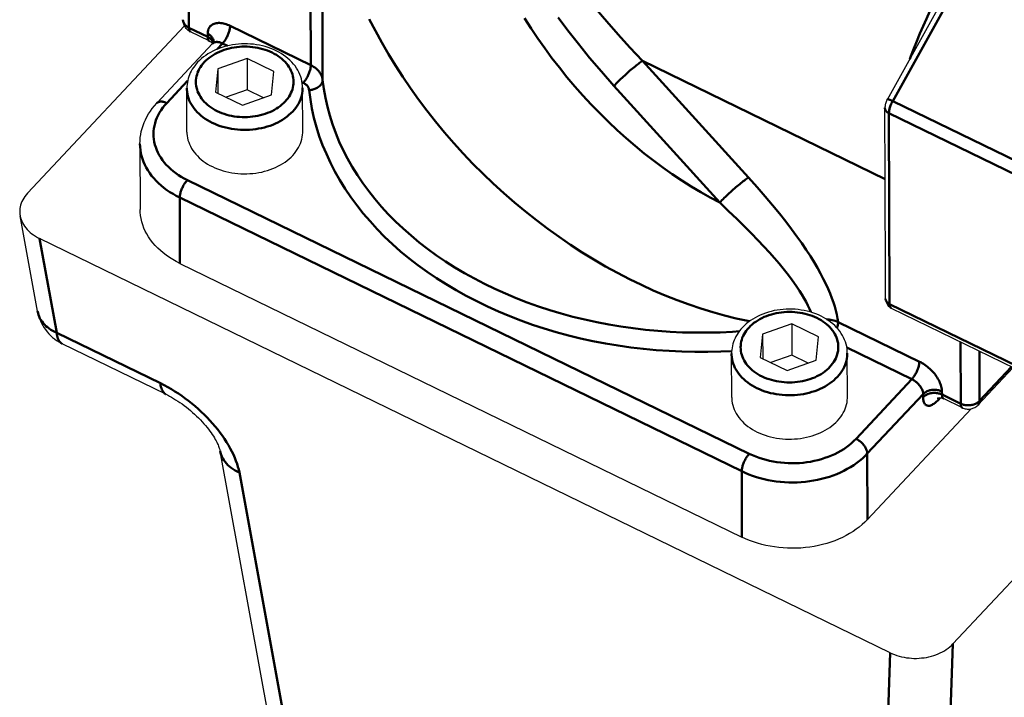
# Model space of a CAD drawing. Units: millimetres. Extents: x 5698 to 8978, y -366 to 3226.
# Drawn here: x 7603 to 7711, y 793 to 868 of the extents above; entities that cross this region are included whole.
import ezdxf

# ---------------------------------------------------------------- set-up
doc = ezdxf.new("R2010")
doc.units = ezdxf.units.MM
doc.header["$LTSCALE"] = 10
doc.layers.get('0').update_dxf_attribs({"linetype": 'CONTINUOUS'})
doc.layers.add('02_ACHSEN', color=7, linetype='CONTINUOUS')
doc.layers.add('AM_0 ( Kontur 0.5 )', color=7, linetype='CONTINUOUS', lineweight=50)

msp = doc.modelspace()

# ---------------------------------------------------------------- linework, layer by layer
at = {"color": 7, "linetype": 'Continuous'}
for p, q in [((7698.55, 859.06), (7704.29, 869.32)), ((7603.47, 848.68), (7620.82, 867.2)), ((7623.58, 865.51), (7621.51, 866.51)), ((7623.95, 865.22), (7617.78, 858.64)), ((7627.75, 863.57), (7624.53, 862.43)), ((7630.71, 862.12), (7627.75, 863.57)), ((7627.75, 863.57), (7627.76, 860.1)), ((7624.53, 862.43), (7624.27, 859.86)), ((7624.53, 862.43), (7624.54, 859.73)), ((7630.46, 859.55), (7630.71, 862.12)), ((7627.76, 860.1), (7625.44, 859.29)), ((7629.56, 859.23), (7627.76, 860.1)), ((7624.27, 859.86), (7627.24, 858.41)), ((7627.24, 858.41), (7630.46, 859.55)), ((7698.3, 850.24), (7698.28, 858.12)), ((7615.91, 854.15), (7615.94, 846.88)), ((7698.34, 838.82), (7698.3, 850.24)), ((7604.59, 835.64), (7602.66, 846.19)), ((7698.87, 797.91), (7604.81, 843.69)), ((7620.33, 840.93), (7682.47, 810.68)), ((7698.35, 837.03), (7698.34, 838.82)), ((7698.97, 835.99), (7714.71, 828.33)), ((7687.98, 834.25), (7684.75, 833.12)), ((7690.94, 832.81), (7687.98, 834.25)), ((7687.98, 834.25), (7687.99, 830.79)), ((7684.75, 833.12), (7684.5, 830.54)), ((7684.75, 833.12), (7684.76, 830.41)), ((7690.69, 830.23), (7690.94, 832.81)), ((7618.78, 826.47), (7607.32, 832.05)), ((7687.99, 830.79), (7685.67, 829.97)), ((7689.78, 829.91), (7687.99, 830.79)), ((7684.5, 830.54), (7687.46, 829.1)), ((7687.46, 829.1), (7690.69, 830.23)), ((7708.59, 825.3), (7712.45, 829.43)), ((7618.78, 826.47), (7618.78, 826.47)), ((7706.84, 824.98), (7704.77, 825.99)), ((7696.36, 812.64), (7707.81, 824.86)), ((7726.68, 821.19), (7705.79, 798.88)), ((7624.77, 820.2), (7624.77, 820.2)), ((7632.31, 779.08), (7624.77, 820.2))]:
    msp.add_line(p, q, dxfattribs=at)
for points in [[(7621.51, 866.51), (7621.42, 866.56), (7621.33, 866.62), (7621.25, 866.68), (7621.17, 866.75), (7621.09, 866.82), (7621.02, 866.89), (7620.96, 866.98), (7620.9, 867.06), (7620.85, 867.16), (7620.8, 867.25), (7620.76, 867.35), (7620.73, 867.45), (7620.7, 867.55), (7620.68, 867.65), (7620.67, 867.75), (7620.67, 867.86)], [(7623.58, 865.51), (7623.67, 865.46), (7623.75, 865.4), (7623.83, 865.34), (7623.89, 865.28)], [(7633.9, 860.32), (7633.89, 860.57), (7633.86, 860.82), (7633.82, 861.07), (7633.76, 861.32), (7633.69, 861.56), (7633.59, 861.81), (7633.48, 862.05), (7633.36, 862.29), (7633.21, 862.52), (7633.06, 862.75), (7632.88, 862.96), (7632.69, 863.18), (7632.49, 863.38), (7632.27, 863.58), (7632.03, 863.77), (7631.79, 863.95), (7631.53, 864.12), (7631.26, 864.27), (7630.98, 864.42), (7630.69, 864.55), (7630.39, 864.68), (7630.08, 864.79), (7629.77, 864.88), (7629.45, 864.97), (7629.13, 865.04), (7628.8, 865.09), (7628.47, 865.14), (7628.13, 865.17), (7627.8, 865.19), (7627.46, 865.19), (7627.13, 865.19), (7626.79, 865.16), (7626.46, 865.13), (7626.13, 865.08), (7625.8, 865.02), (7625.48, 864.95), (7625.17, 864.86), (7624.86, 864.76), (7624.56, 864.65), (7624.26, 864.53), (7623.97, 864.39), (7623.7, 864.25), (7623.43, 864.09), (7623.18, 863.92), (7622.94, 863.75), (7622.71, 863.56), (7622.49, 863.36), (7622.29, 863.16)], [(7623.89, 865.28), (7623.94, 865.22), (7623.94, 865.22)], [(7623.95, 865.22), (7623.98, 865.26), (7624.01, 865.3), (7624.03, 865.34), (7624.04, 865.37), (7624.05, 865.39), (7624.05, 865.41), (7624.06, 865.42)], [(7622.29, 863.16), (7622.13, 862.97), (7621.97, 862.78), (7621.83, 862.59), (7621.7, 862.39), (7621.59, 862.19), (7621.48, 861.98), (7621.39, 861.78), (7621.31, 861.57), (7621.24, 861.35), (7621.19, 861.14), (7621.15, 860.93), (7621.12, 860.71), (7621.1, 860.49), (7621.09, 860.28)], [(7698.55, 859.06), (7698.5, 858.97), (7698.45, 858.88), (7698.41, 858.78), (7698.38, 858.69), (7698.35, 858.58), (7698.32, 858.48), (7698.3, 858.38), (7698.29, 858.29), (7698.28, 858.2), (7698.28, 858.12)], [(7615.91, 854.15), (7615.92, 854.49), (7615.95, 854.83), (7616, 855.16), (7616.06, 855.5), (7616.15, 855.83), (7616.25, 856.16), (7616.38, 856.49), (7616.52, 856.81), (7616.68, 857.13), (7616.86, 857.44), (7617.07, 857.75), (7617.28, 858.06), (7617.52, 858.35), (7617.78, 858.64)], [(7603.47, 848.68), (7603.32, 848.51), (7603.18, 848.33), (7603.06, 848.15), (7602.95, 847.96), (7602.86, 847.77), (7602.78, 847.58), (7602.72, 847.38), (7602.67, 847.18), (7602.63, 846.98), (7602.62, 846.78), (7602.62, 846.58), (7602.63, 846.38), (7602.66, 846.19)], [(7602.66, 846.19), (7602.7, 845.98), (7602.76, 845.79), (7602.84, 845.59), (7602.93, 845.4), (7603.04, 845.22), (7603.16, 845.04), (7603.29, 844.86), (7603.44, 844.69), (7603.6, 844.52), (7603.77, 844.36), (7603.96, 844.21), (7604.15, 844.07), (7604.36, 843.93), (7604.58, 843.81), (7604.81, 843.69)], [(7620.33, 840.93), (7619.93, 841.13), (7619.55, 841.35), (7619.18, 841.58), (7618.82, 841.83), (7618.49, 842.09), (7618.17, 842.35), (7617.87, 842.63), (7617.59, 842.92), (7617.33, 843.22), (7617.09, 843.53), (7616.87, 843.85), (7616.68, 844.18), (7616.5, 844.51), (7616.35, 844.84), (7616.22, 845.18), (7616.12, 845.53), (7616.04, 845.88), (7615.98, 846.23), (7615.95, 846.58), (7615.94, 846.88)], [(7698.35, 837.03), (7698.35, 836.96), (7698.36, 836.88), (7698.37, 836.8), (7698.39, 836.72), (7698.41, 836.64), (7698.44, 836.56), (7698.47, 836.49), (7698.51, 836.42), (7698.55, 836.35), (7698.6, 836.28), (7698.65, 836.22), (7698.71, 836.17), (7698.77, 836.12), (7698.83, 836.07), (7698.9, 836.03), (7698.97, 835.99)], [(7604.59, 835.64), (7604.65, 835.37), (7604.72, 835.11), (7604.8, 834.85), (7604.91, 834.59), (7605.02, 834.33), (7605.16, 834.08), (7605.3, 833.84), (7605.46, 833.61), (7605.64, 833.38), (7605.83, 833.16), (7606.03, 832.96), (7606.24, 832.76), (7606.46, 832.58), (7606.7, 832.41), (7606.95, 832.25), (7607.2, 832.11), (7607.32, 832.05)], [(7694.12, 831), (7694.12, 831.25), (7694.09, 831.5), (7694.05, 831.75), (7693.99, 832), (7693.91, 832.25), (7693.82, 832.49), (7693.71, 832.73), (7693.59, 832.97), (7693.44, 833.2), (7693.28, 833.43), (7693.11, 833.65), (7692.92, 833.86), (7692.72, 834.07), (7692.5, 834.27), (7692.26, 834.45), (7692.02, 834.63), (7691.76, 834.8), (7691.49, 834.96), (7691.21, 835.1), (7690.92, 835.24), (7690.62, 835.36), (7690.31, 835.47), (7690, 835.57), (7689.68, 835.65), (7689.36, 835.72), (7689.03, 835.78), (7688.7, 835.82), (7688.36, 835.86), (7688.03, 835.87), (7687.69, 835.88), (7687.35, 835.87), (7687.02, 835.85), (7686.69, 835.81), (7686.36, 835.77), (7686.03, 835.71), (7685.71, 835.63), (7685.39, 835.55), (7685.09, 835.45), (7684.78, 835.34), (7684.49, 835.21), (7684.2, 835.08), (7683.93, 834.93), (7683.66, 834.77), (7683.41, 834.61), (7683.17, 834.43), (7682.94, 834.24), (7682.72, 834.05), (7682.52, 833.84)], [(7682.52, 833.84), (7682.35, 833.66), (7682.2, 833.47), (7682.06, 833.27), (7681.93, 833.08), (7681.81, 832.87), (7681.71, 832.67), (7681.62, 832.46), (7681.54, 832.25), (7681.47, 832.04), (7681.42, 831.82), (7681.37, 831.61), (7681.34, 831.39), (7681.33, 831.18), (7681.32, 830.96)], [(7618.78, 826.47), (7618.95, 826.39), (7619.17, 826.27), (7619.39, 826.15), (7619.62, 826.01), (7619.86, 825.87), (7620.09, 825.72), (7620.33, 825.56), (7620.57, 825.4), (7620.8, 825.22), (7621.04, 825.04), (7621.28, 824.86), (7621.51, 824.66), (7621.73, 824.47), (7621.96, 824.26), (7622.17, 824.06), (7622.39, 823.85), (7622.59, 823.64), (7622.79, 823.43), (7622.98, 823.22), (7623.16, 823.01), (7623.33, 822.81), (7623.49, 822.6), (7623.64, 822.4), (7623.78, 822.2), (7623.91, 822.01), (7624.03, 821.83), (7624.14, 821.65), (7624.24, 821.48), (7624.33, 821.31), (7624.41, 821.16), (7624.49, 821.01), (7624.55, 820.88), (7624.6, 820.75), (7624.65, 820.64), (7624.68, 820.53), (7624.71, 820.44), (7624.74, 820.36), (7624.75, 820.29), (7624.77, 820.23), (7624.77, 820.2)], [(7704.06, 826.04), (7704.06, 826.04), (7704.06, 826.04), (7704.07, 826.05), (7704.09, 826.05), (7704.11, 826.06), (7704.14, 826.07), (7704.18, 826.08), (7704.22, 826.09), (7704.28, 826.09), (7704.34, 826.09), (7704.42, 826.09), (7704.5, 826.08), (7704.59, 826.06), (7704.68, 826.03), (7704.77, 825.99)], [(7706.84, 824.98), (7706.94, 824.94), (7707.04, 824.9), (7707.15, 824.87), (7707.26, 824.85), (7707.36, 824.84), (7707.47, 824.83), (7707.58, 824.83), (7707.69, 824.84), (7707.8, 824.86), (7707.91, 824.89), (7708.01, 824.92), (7708.12, 824.96), (7708.21, 825.01), (7708.31, 825.07), (7708.4, 825.13), (7708.49, 825.2), (7708.57, 825.28), (7708.59, 825.3)], [(7696.36, 812.64), (7696.07, 812.35), (7695.77, 812.07), (7695.44, 811.8), (7695.1, 811.55), (7694.75, 811.3), (7694.37, 811.07), (7693.98, 810.86), (7693.58, 810.65), (7693.16, 810.46), (7692.74, 810.29), (7692.3, 810.13), (7691.85, 809.99), (7691.39, 809.86), (7690.92, 809.75), (7690.45, 809.66), (7689.97, 809.59), (7689.48, 809.53), (7688.99, 809.48), (7688.5, 809.46), (7688.01, 809.45), (7687.52, 809.46), (7687.03, 809.49), (7686.55, 809.53), (7686.06, 809.6), (7685.58, 809.67), (7685.11, 809.77), (7684.65, 809.88), (7684.19, 810.01), (7683.74, 810.16), (7683.3, 810.32), (7682.88, 810.49), (7682.47, 810.68)], [(7698.87, 797.91), (7699.1, 797.8), (7699.35, 797.7), (7699.6, 797.61), (7699.86, 797.53), (7700.12, 797.47), (7700.39, 797.41), (7700.66, 797.36), (7700.94, 797.33), (7701.21, 797.31), (7701.49, 797.29), (7701.77, 797.29), (7702.05, 797.3), (7702.33, 797.33), (7702.6, 797.36), (7702.87, 797.4), (7703.14, 797.46), (7703.41, 797.52), (7703.67, 797.6), (7703.92, 797.69), (7704.16, 797.78), (7704.4, 797.89), (7704.63, 798.01), (7704.85, 798.13), (7705.06, 798.26), (7705.26, 798.41), (7705.45, 798.56), (7705.62, 798.72), (7705.79, 798.88)]]:
    msp.add_lwpolyline(points, dxfattribs=at)
at = {"layer": '02_ACHSEN', "color": 7, "linetype": 'Continuous'}
for p, q in [((7621.11, 855.43), (7621.09, 860.28)), ((7633.91, 855.47), (7633.9, 860.32)), ((7681.34, 826.11), (7681.32, 830.96)), ((7694.14, 826.15), (7694.12, 831))]:
    msp.add_line(p, q, dxfattribs=at)
for points in [[(7621.11, 855.43), (7621.11, 855.28), (7621.13, 855.04), (7621.17, 854.8), (7621.22, 854.56), (7621.3, 854.33), (7621.39, 854.1), (7621.49, 853.87), (7621.61, 853.64), (7621.75, 853.42), (7621.91, 853.21), (7622.08, 853), (7622.26, 852.8), (7622.46, 852.6), (7622.67, 852.42), (7622.9, 852.24), (7623.14, 852.07), (7623.39, 851.91), (7623.65, 851.76), (7623.92, 851.62), (7624.2, 851.49), (7624.5, 851.37), (7624.8, 851.26), (7625.1, 851.16), (7625.42, 851.08), (7625.74, 851.01), (7626.06, 850.95), (7626.39, 850.9), (7626.72, 850.86), (7627.05, 850.84), (7627.39, 850.83), (7627.72, 850.83), (7628.06, 850.85), (7628.39, 850.87), (7628.72, 850.91), (7629.05, 850.97), (7629.37, 851.03), (7629.69, 851.11), (7630, 851.2), (7630.31, 851.3), (7630.61, 851.41), (7630.89, 851.53), (7631.17, 851.67), (7631.44, 851.81), (7631.7, 851.96), (7631.95, 852.13), (7632.19, 852.3), (7632.41, 852.48), (7632.62, 852.67), (7632.81, 852.87)], [(7632.81, 852.87), (7632.99, 853.07), (7633.16, 853.28), (7633.31, 853.5), (7633.44, 853.72), (7633.56, 853.95), (7633.66, 854.18), (7633.75, 854.41), (7633.81, 854.65), (7633.86, 854.89), (7633.9, 855.13), (7633.91, 855.37), (7633.91, 855.47)], [(7681.34, 826.11), (7681.34, 825.97), (7681.36, 825.73), (7681.4, 825.49), (7681.45, 825.25), (7681.52, 825.01), (7681.61, 824.78), (7681.72, 824.55), (7681.84, 824.33), (7681.98, 824.11), (7682.13, 823.89), (7682.3, 823.68), (7682.49, 823.48), (7682.69, 823.29), (7682.9, 823.1), (7683.13, 822.92), (7683.36, 822.75), (7683.62, 822.59), (7683.88, 822.44), (7684.15, 822.3), (7684.43, 822.17), (7684.72, 822.05), (7685.02, 821.95), (7685.33, 821.85), (7685.64, 821.76), (7685.96, 821.69), (7686.29, 821.63), (7686.62, 821.58), (7686.95, 821.55), (7687.28, 821.52), (7687.62, 821.51), (7687.95, 821.52), (7688.29, 821.53), (7688.62, 821.56), (7688.95, 821.6), (7689.28, 821.65), (7689.6, 821.72), (7689.92, 821.79), (7690.23, 821.88), (7690.54, 821.98), (7690.83, 822.09), (7691.12, 822.22), (7691.4, 822.35), (7691.67, 822.49), (7691.93, 822.65), (7692.18, 822.81), (7692.41, 822.98), (7692.64, 823.17), (7692.84, 823.35), (7693.04, 823.55)], [(7693.04, 823.55), (7693.22, 823.76), (7693.39, 823.97), (7693.54, 824.18), (7693.67, 824.41), (7693.79, 824.63), (7693.89, 824.86), (7693.97, 825.1), (7694.04, 825.33), (7694.09, 825.57), (7694.12, 825.81), (7694.14, 826.05), (7694.14, 826.15)]]:
    msp.add_lwpolyline(points, dxfattribs=at)
at = {"layer": 'AM_0 ( Kontur 0.5 )'}
for p, q in [((7634.8, 862.83), (7634.74, 881.18)), ((7636.11, 861.2), (7636.05, 879.56)), ((7621.33, 866.97), (7621.31, 873.79)), ((7699.14, 858.87), (7704.88, 869.13)), ((7623.4, 865.96), (7621.33, 866.97)), ((7625.88, 867.17), (7634.8, 862.83)), ((7623.4, 865.96), (7623.4, 866.3)), ((7624.06, 865.41), (7624.06, 865.46)), ((7625.04, 865.24), (7624.45, 864.61)), ((7625.04, 865.24), (7625.58, 864.97)), ((7671.48, 863.3), (7683.18, 850.41)), ((7698.31, 850.24), (7671.48, 863.3)), ((7621.18, 861.12), (7618.87, 858.65)), ((7633.84, 860.95), (7633.96, 860.89)), ((7668.32, 860.55), (7680.03, 847.66)), ((7699.14, 858.87), (7714.88, 851.21)), ((7698.79, 836.44), (7698.72, 857.52)), ((7698.72, 857.52), (7714.46, 849.86)), ((7621.15, 850.14), (7683.28, 819.89)), ((7620.31, 848.2), (7682.44, 817.96)), ((7620.31, 848.2), (7620.33, 840.93)), ((7606.72, 833.26), (7604.81, 843.69)), ((7698.79, 836.44), (7714.53, 828.78)), ((7693.1, 834.45), (7702.09, 830.07)), ((7618.18, 827.68), (7606.72, 833.26)), ((7706.63, 832.26), (7706.66, 825.43)), ((7694.07, 831.64), (7701.25, 828.14)), ((7708.72, 831.24), (7708.74, 825.73)), ((7708.74, 825.73), (7712.28, 829.51)), ((7695.09, 821.55), (7701.25, 828.14)), ((7696.33, 819.91), (7702.5, 826.49)), ((7702.5, 826.49), (7702.5, 826.15)), ((7704.58, 826.79), (7704.59, 826.44)), ((7706.66, 825.43), (7704.59, 826.44)), ((7704.19, 825.87), (7704.4, 826.09)), ((7696.33, 819.91), (7696.36, 812.64)), ((7634.43, 776.7), (7626.9, 817.82)), ((7682.44, 817.96), (7682.47, 810.68)), ((7705.79, 798.88), (7703.97, 747.19)), ((7698.87, 797.91), (7697.06, 746.22))]:
    msp.add_line(p, q, dxfattribs=at)
for points in [[(7701.03, 863.49), (7701.15, 863.83), (7701.46, 864.66), (7701.79, 865.49), (7702.14, 866.32), (7702.49, 867.15), (7702.86, 867.97), (7703.24, 868.79), (7703.63, 869.61), (7704.04, 870.42), (7704.45, 871.22), (7704.88, 872.02), (7705.31, 872.81), (7705.76, 873.59), (7706.21, 874.35), (7706.67, 875.11), (7707.14, 875.85), (7707.62, 876.57), (7708.1, 877.29), (7708.58, 877.98)], [(7666.35, 869.04), (7667.52, 867.65), (7668.77, 866.22), (7670.09, 864.77), (7671.48, 863.3)], [(7620.67, 867.86), (7620.67, 867.81), (7620.67, 867.81)], [(7620.67, 867.81), (7620.68, 867.73), (7620.7, 867.66), (7620.72, 867.58), (7620.75, 867.51), (7620.79, 867.44), (7620.83, 867.37), (7620.89, 867.3), (7620.95, 867.23), (7621.01, 867.17), (7621.08, 867.11), (7621.16, 867.06), (7621.24, 867.01), (7621.33, 866.97)], [(7683.32, 834.54), (7683.11, 834.58), (7681.83, 834.86), (7680.54, 835.19), (7679.24, 835.55), (7677.94, 835.95), (7676.63, 836.39), (7675.31, 836.87), (7673.99, 837.39), (7672.67, 837.95), (7671.35, 838.56), (7670.03, 839.2), (7668.71, 839.88), (7667.4, 840.6), (7666.1, 841.35), (7664.8, 842.15), (7663.52, 842.98), (7662.25, 843.85), (7660.99, 844.75), (7659.75, 845.69), (7658.52, 846.66), (7657.32, 847.66), (7656.13, 848.69), (7654.97, 849.75), (7653.84, 850.83), (7652.73, 851.94), (7651.65, 853.08), (7650.6, 854.23), (7649.58, 855.41), (7648.59, 856.6), (7647.63, 857.81), (7646.71, 859.04), (7645.82, 860.28), (7644.97, 861.53), (7644.16, 862.79), (7643.38, 864.06), (7642.64, 865.34), (7641.94, 866.62), (7641.27, 867.9)], [(7680.03, 847.66), (7678.97, 848.22), (7677.92, 848.81), (7676.86, 849.44), (7675.81, 850.1), (7674.77, 850.8), (7673.73, 851.53), (7672.7, 852.3), (7671.67, 853.09), (7670.66, 853.92), (7669.66, 854.78), (7668.67, 855.66), (7667.7, 856.58), (7666.74, 857.52), (7665.81, 858.48), (7664.89, 859.47), (7664, 860.48), (7663.12, 861.51), (7662.28, 862.56), (7661.45, 863.62), (7660.66, 864.7), (7659.89, 865.8), (7659.15, 866.9), (7658.44, 868.02)], [(7662.14, 868.11), (7663.22, 866.67), (7664.38, 865.18), (7665.62, 863.66), (7666.94, 862.12), (7668.32, 860.55)], [(7621.51, 866.51), (7621.5, 866.52), (7621.46, 866.55), (7621.43, 866.58), (7621.4, 866.62), (7621.38, 866.66), (7621.36, 866.71), (7621.35, 866.77), (7621.34, 866.83), (7621.33, 866.89), (7621.33, 866.97)], [(7623.4, 866.3), (7623.4, 866.43), (7623.41, 866.55), (7623.44, 866.66), (7623.47, 866.77), (7623.51, 866.87), (7623.56, 866.96), (7623.61, 867.05), (7623.68, 867.13), (7623.75, 867.2), (7623.83, 867.27), (7623.92, 867.33), (7624.02, 867.38), (7624.12, 867.42), (7624.23, 867.45), (7624.34, 867.48), (7624.47, 867.49), (7624.59, 867.5), (7624.72, 867.5), (7624.86, 867.49), (7625, 867.47), (7625.14, 867.44), (7625.28, 867.4), (7625.43, 867.36), (7625.58, 867.3), (7625.73, 867.24), (7625.88, 867.17)], [(7625.04, 865.24), (7625.1, 865.3), (7625.16, 865.37), (7625.22, 865.45), (7625.28, 865.53), (7625.33, 865.61), (7625.39, 865.7), (7625.44, 865.79), (7625.49, 865.89), (7625.54, 865.98), (7625.59, 866.08), (7625.63, 866.17), (7625.67, 866.27), (7625.71, 866.37), (7625.74, 866.47), (7625.77, 866.56), (7625.8, 866.66), (7625.82, 866.75), (7625.84, 866.84), (7625.86, 866.93), (7625.87, 867.02), (7625.87, 867.1), (7625.88, 867.17)], [(7624.06, 865.46), (7624.05, 865.54), (7624.03, 865.61), (7624.01, 865.69), (7623.97, 865.76), (7623.94, 865.83), (7623.89, 865.9), (7623.84, 865.97), (7623.78, 866.04), (7623.71, 866.1), (7623.64, 866.16), (7623.57, 866.21), (7623.48, 866.26), (7623.4, 866.3)], [(7623.99, 865.39), (7623.98, 865.42), (7623.94, 865.49), (7623.89, 865.56), (7623.84, 865.63), (7623.78, 865.69), (7623.71, 865.75), (7623.64, 865.81), (7623.57, 865.86), (7623.48, 865.91), (7623.4, 865.96)], [(7623.58, 865.51), (7623.57, 865.51), (7623.53, 865.54), (7623.5, 865.57), (7623.48, 865.61), (7623.45, 865.65), (7623.43, 865.7), (7623.42, 865.76), (7623.41, 865.82), (7623.4, 865.89), (7623.4, 865.96)], [(7631.97, 858.81), (7632.12, 858.99), (7632.27, 859.17), (7632.4, 859.36), (7632.51, 859.56), (7632.61, 859.76), (7632.7, 859.96), (7632.77, 860.16), (7632.82, 860.37), (7632.86, 860.58), (7632.89, 860.79), (7632.89, 861), (7632.89, 861.21), (7632.86, 861.42), (7632.82, 861.63), (7632.77, 861.84), (7632.7, 862.04), (7632.61, 862.24), (7632.51, 862.44), (7632.39, 862.64), (7632.26, 862.83), (7632.12, 863.01), (7631.96, 863.19), (7631.79, 863.36), (7631.61, 863.52), (7631.41, 863.68), (7631.2, 863.83), (7630.99, 863.97), (7630.76, 864.1), (7630.52, 864.22), (7630.27, 864.33), (7630.02, 864.44), (7629.76, 864.53), (7629.49, 864.61), (7629.21, 864.69), (7628.93, 864.75), (7628.65, 864.8), (7628.36, 864.84), (7628.07, 864.87), (7627.78, 864.88), (7627.49, 864.89), (7627.19, 864.88), (7626.9, 864.86), (7626.61, 864.83), (7626.33, 864.79), (7626.04, 864.74), (7625.76, 864.68), (7625.49, 864.61), (7625.22, 864.52), (7624.96, 864.43), (7624.7, 864.32), (7624.46, 864.21), (7624.22, 864.08), (7623.99, 863.95), (7623.77, 863.81), (7623.57, 863.66), (7623.37, 863.5), (7623.19, 863.34), (7623.02, 863.17)], [(7623.95, 865.22), (7623.99, 865.27), (7624.04, 865.3), (7624.1, 865.33)], [(7624.02, 865.32), (7624.01, 865.34), (7623.99, 865.39)], [(7624.1, 865.33), (7624.16, 865.36), (7624.23, 865.38), (7624.29, 865.39), (7624.37, 865.4), (7624.44, 865.4), (7624.52, 865.39), (7624.6, 865.38), (7624.69, 865.36), (7624.77, 865.34), (7624.86, 865.31), (7624.95, 865.28), (7625.04, 865.24)], [(7668.32, 860.55), (7668.44, 860.67), (7668.56, 860.8), (7668.68, 860.92), (7668.81, 861.05), (7668.94, 861.18), (7669.08, 861.31), (7669.22, 861.45), (7669.36, 861.58), (7669.51, 861.71), (7669.65, 861.84), (7669.8, 861.97), (7669.94, 862.1), (7670.09, 862.23), (7670.23, 862.35), (7670.38, 862.47), (7670.52, 862.59), (7670.65, 862.7), (7670.79, 862.8), (7670.92, 862.9), (7671.04, 862.99), (7671.16, 863.08), (7671.27, 863.16), (7671.38, 863.24), (7671.48, 863.3)], [(7623.02, 863.17), (7622.86, 862.99), (7622.72, 862.81), (7622.59, 862.62), (7622.47, 862.42), (7622.37, 862.22), (7622.29, 862.02), (7622.22, 861.82), (7622.16, 861.61), (7622.12, 861.4), (7622.1, 861.19), (7622.09, 860.98), (7622.1, 860.77), (7622.12, 860.56), (7622.16, 860.35), (7622.22, 860.14), (7622.29, 859.94), (7622.37, 859.73), (7622.48, 859.54), (7622.59, 859.34), (7622.72, 859.15), (7622.87, 858.97), (7623.02, 858.79), (7623.19, 858.62), (7623.38, 858.46), (7623.57, 858.3), (7623.78, 858.15), (7624, 858.01), (7624.23, 857.88), (7624.46, 857.76), (7624.71, 857.64), (7624.97, 857.54), (7625.23, 857.45), (7625.5, 857.36), (7625.77, 857.29), (7626.05, 857.23), (7626.34, 857.18), (7626.62, 857.14), (7626.91, 857.11), (7627.21, 857.1), (7627.5, 857.09), (7627.79, 857.1), (7628.08, 857.12), (7628.37, 857.15), (7628.66, 857.19), (7628.94, 857.24), (7629.22, 857.3), (7629.5, 857.37), (7629.77, 857.46), (7630.03, 857.55), (7630.28, 857.66), (7630.53, 857.77), (7630.77, 857.89), (7630.99, 858.03), (7631.21, 858.17), (7631.42, 858.32), (7631.61, 858.48), (7631.8, 858.64), (7631.97, 858.81)], [(7633.96, 860.89), (7634.02, 860.96), (7634.08, 861.03), (7634.14, 861.11), (7634.2, 861.19), (7634.26, 861.27), (7634.31, 861.36), (7634.37, 861.45), (7634.42, 861.54), (7634.47, 861.64), (7634.51, 861.73), (7634.56, 861.83), (7634.6, 861.93), (7634.63, 862.03), (7634.67, 862.12), (7634.7, 862.22), (7634.73, 862.32), (7634.75, 862.41), (7634.77, 862.5), (7634.78, 862.59), (7634.79, 862.67), (7634.8, 862.75), (7634.8, 862.83)], [(7634.8, 862.83), (7634.96, 862.75), (7635.1, 862.66), (7635.24, 862.56), (7635.38, 862.46), (7635.5, 862.35), (7635.61, 862.24), (7635.71, 862.12), (7635.8, 862), (7635.88, 861.88), (7635.95, 861.75), (7636.01, 861.61), (7636.06, 861.48), (7636.09, 861.34), (7636.11, 861.2)], [(7634.62, 860.08), (7634.72, 860.09), (7634.83, 860.1), (7634.94, 860.12), (7635.04, 860.15), (7635.14, 860.17), (7635.24, 860.21), (7635.33, 860.25), (7635.43, 860.29), (7635.51, 860.34), (7635.6, 860.39), (7635.67, 860.44), (7635.75, 860.5), (7635.81, 860.56), (7635.87, 860.63), (7635.93, 860.69), (7635.98, 860.76), (7636.02, 860.83), (7636.05, 860.91), (7636.08, 860.98), (7636.1, 861.05), (7636.11, 861.13), (7636.11, 861.2)], [(7636.11, 861.2), (7636.24, 860.21), (7636.41, 859.23), (7636.63, 858.24), (7636.89, 857.27), (7637.2, 856.3), (7637.55, 855.34), (7637.94, 854.38), (7638.38, 853.44), (7638.86, 852.51), (7639.38, 851.59), (7639.95, 850.68), (7640.55, 849.79), (7641.2, 848.91), (7641.88, 848.05), (7642.61, 847.2), (7643.37, 846.37), (7644.17, 845.56), (7645, 844.77), (7645.88, 844), (7646.78, 843.25), (7647.72, 842.53), (7648.69, 841.82), (7649.7, 841.14), (7650.73, 840.49), (7651.8, 839.85), (7652.89, 839.25), (7654.01, 838.67), (7655.15, 838.11), (7656.32, 837.59), (7657.51, 837.09), (7658.73, 836.62), (7659.96, 836.18), (7661.22, 835.77), (7662.49, 835.39), (7663.78, 835.04), (7665.09, 834.72), (7666.41, 834.43), (7667.74, 834.18), (7669.08, 833.95), (7670.43, 833.76), (7671.79, 833.6), (7673.16, 833.47), (7674.53, 833.37), (7675.91, 833.31), (7677.29, 833.28), (7678.67, 833.28), (7680.05, 833.31), (7681.42, 833.38), (7682.18, 833.44)], [(7621.09, 860.28), (7621.1, 860.13), (7621.12, 859.89), (7621.15, 859.65), (7621.21, 859.41), (7621.28, 859.18), (7621.37, 858.94), (7621.48, 858.71), (7621.6, 858.49), (7621.74, 858.27), (7621.89, 858.06), (7622.06, 857.85), (7622.24, 857.65), (7622.44, 857.45), (7622.66, 857.26), (7622.88, 857.09), (7623.12, 856.92), (7623.37, 856.76), (7623.63, 856.61), (7623.91, 856.47), (7624.19, 856.34), (7624.48, 856.22), (7624.78, 856.11), (7625.09, 856.01), (7625.4, 855.93), (7625.72, 855.86), (7626.04, 855.8), (7626.37, 855.75), (7626.7, 855.71), (7627.04, 855.69), (7627.37, 855.68), (7627.71, 855.68), (7628.04, 855.7), (7628.38, 855.72), (7628.71, 855.76), (7629.03, 855.82), (7629.36, 855.88), (7629.67, 855.96), (7629.99, 856.05), (7630.29, 856.15), (7630.59, 856.26), (7630.88, 856.38), (7631.16, 856.51), (7631.43, 856.66), (7631.69, 856.81), (7631.93, 856.98), (7632.17, 857.15), (7632.39, 857.33), (7632.6, 857.52), (7632.8, 857.72)], [(7632.8, 857.72), (7632.98, 857.92), (7633.14, 858.13), (7633.29, 858.35), (7633.43, 858.57), (7633.54, 858.8), (7633.65, 859.03), (7633.73, 859.26), (7633.8, 859.5), (7633.85, 859.74), (7633.88, 859.98), (7633.9, 860.22), (7633.9, 860.32)], [(7633.96, 860.89), (7634.05, 860.84), (7634.14, 860.79), (7634.22, 860.73), (7634.29, 860.67), (7634.36, 860.61), (7634.42, 860.54), (7634.47, 860.47), (7634.52, 860.39), (7634.55, 860.32), (7634.58, 860.24), (7634.6, 860.16), (7634.62, 860.08)], [(7634.62, 860.08), (7634.75, 859.05), (7634.93, 858.03), (7635.15, 857.02), (7635.43, 856), (7635.74, 855), (7636.11, 854), (7636.52, 853.02), (7636.97, 852.04), (7637.47, 851.07), (7638.01, 850.12), (7638.59, 849.18), (7639.22, 848.26), (7639.89, 847.35), (7640.6, 846.45), (7641.35, 845.58), (7642.14, 844.72), (7642.96, 843.88), (7643.83, 843.06), (7644.73, 842.26), (7645.67, 841.49), (7646.64, 840.74), (7647.65, 840.01), (7648.69, 839.3), (7649.76, 838.62), (7650.86, 837.97), (7651.99, 837.34), (7653.15, 836.74), (7654.34, 836.17), (7655.55, 835.62), (7656.79, 835.11), (7658.04, 834.62), (7659.32, 834.16), (7660.62, 833.74), (7661.94, 833.35), (7663.28, 832.98), (7664.63, 832.65), (7666, 832.35), (7667.38, 832.09), (7668.77, 831.85), (7670.17, 831.65), (7671.58, 831.49), (7672.99, 831.35), (7674.41, 831.26), (7675.84, 831.19), (7677.27, 831.16), (7678.7, 831.16), (7680.12, 831.19), (7681.33, 831.25)], [(7698.55, 859.06), (7698.55, 859.07), (7698.56, 859.07), (7698.58, 859.07), (7698.6, 859.07), (7698.63, 859.07), (7698.67, 859.06), (7698.7, 859.05), (7698.74, 859.04), (7698.79, 859.02), (7698.84, 859), (7698.89, 858.98), (7698.95, 858.96), (7699.01, 858.93), (7699.07, 858.9), (7699.14, 858.87)], [(7618.87, 858.65), (7618.65, 858.4), (7618.44, 858.14), (7618.25, 857.87), (7618.08, 857.59), (7617.92, 857.31), (7617.79, 857.03), (7617.68, 856.74), (7617.58, 856.44), (7617.51, 856.15), (7617.46, 855.85), (7617.42, 855.55), (7617.41, 855.25), (7617.42, 854.95), (7617.45, 854.65), (7617.49, 854.35), (7617.56, 854.05), (7617.65, 853.76), (7617.76, 853.46), (7617.89, 853.18), (7618.04, 852.9), (7618.21, 852.62), (7618.39, 852.35), (7618.59, 852.09), (7618.82, 851.83), (7619.05, 851.59), (7619.31, 851.35), (7619.58, 851.12), (7619.87, 850.9), (7620.17, 850.69), (7620.48, 850.5), (7620.81, 850.31), (7621.15, 850.14)], [(7618.87, 858.65), (7618.78, 858.69), (7618.69, 858.73), (7618.61, 858.76), (7618.52, 858.78), (7618.44, 858.8), (7618.36, 858.81), (7618.28, 858.81), (7618.2, 858.81), (7618.13, 858.81), (7618.06, 858.79), (7617.99, 858.77), (7617.93, 858.75), (7617.88, 858.72), (7617.83, 858.68), (7617.78, 858.64)], [(7698.28, 858.12), (7698.28, 858.1), (7698.28, 858.04), (7698.3, 857.98), (7698.31, 857.93), (7698.34, 857.87), (7698.37, 857.82), (7698.4, 857.77), (7698.44, 857.72), (7698.49, 857.68), (7698.54, 857.63), (7698.6, 857.59), (7698.66, 857.56), (7698.72, 857.52)], [(7698.72, 857.52), (7698.72, 857.6), (7698.73, 857.69), (7698.74, 857.78), (7698.75, 857.87), (7698.78, 857.96), (7698.8, 858.06), (7698.83, 858.16), (7698.86, 858.26), (7698.9, 858.37), (7698.94, 858.47), (7698.98, 858.57), (7699.03, 858.67), (7699.08, 858.77), (7699.14, 858.87)], [(7615.91, 854.15), (7615.93, 853.8), (7615.96, 853.46), (7616.02, 853.13), (7616.09, 852.8), (7616.19, 852.48), (7616.31, 852.16), (7616.45, 851.84), (7616.61, 851.53), (7616.79, 851.22), (7616.99, 850.92), (7617.2, 850.62), (7617.44, 850.34), (7617.7, 850.06), (7617.97, 849.79), (7618.26, 849.53), (7618.56, 849.28), (7618.88, 849.04), (7619.22, 848.81), (7619.57, 848.6), (7619.93, 848.39), (7620.31, 848.2)], [(7680.03, 847.66), (7680.14, 847.78), (7680.26, 847.91), (7680.38, 848.03), (7680.51, 848.16), (7680.64, 848.29), (7680.78, 848.42), (7680.92, 848.56), (7681.06, 848.69), (7681.21, 848.82), (7681.35, 848.95), (7681.5, 849.08), (7681.65, 849.21), (7681.79, 849.34), (7681.94, 849.46), (7682.08, 849.58), (7682.22, 849.7), (7682.35, 849.81), (7682.49, 849.91), (7682.62, 850.01), (7682.74, 850.1), (7682.86, 850.19), (7682.97, 850.27), (7683.08, 850.35), (7683.18, 850.41)], [(7683.18, 850.41), (7684.14, 849.34), (7685.03, 848.32), (7685.85, 847.36), (7686.61, 846.44), (7687.31, 845.56), (7687.95, 844.72), (7688.54, 843.92), (7689.08, 843.16), (7689.58, 842.44), (7690.03, 841.74), (7690.44, 841.08), (7690.81, 840.44), (7691.15, 839.83), (7691.46, 839.24), (7691.74, 838.68), (7691.99, 838.13), (7692.21, 837.61), (7692.41, 837.1), (7692.58, 836.62), (7692.72, 836.16), (7692.85, 835.71), (7692.95, 835.28), (7693.04, 834.86), (7693.1, 834.45)], [(7621.15, 850.14), (7621.09, 850.07), (7621.03, 850), (7620.97, 849.92), (7620.91, 849.84), (7620.85, 849.76), (7620.8, 849.67), (7620.74, 849.58), (7620.69, 849.49), (7620.64, 849.39), (7620.6, 849.29), (7620.55, 849.2), (7620.51, 849.1), (7620.48, 849), (7620.44, 848.9), (7620.41, 848.81), (7620.38, 848.71), (7620.36, 848.62), (7620.34, 848.53), (7620.33, 848.44), (7620.32, 848.36), (7620.31, 848.28), (7620.31, 848.2)], [(7680.03, 847.66), (7681, 846.72), (7681.92, 845.84), (7682.76, 845.02), (7683.53, 844.24), (7684.24, 843.5), (7684.9, 842.8), (7685.51, 842.14), (7686.06, 841.52), (7686.57, 840.93), (7687.03, 840.36), (7687.46, 839.83), (7687.85, 839.32), (7688.21, 838.83), (7688.53, 838.36), (7688.83, 837.91), (7689.1, 837.48), (7689.34, 837.06), (7689.56, 836.67), (7689.75, 836.28), (7689.92, 835.92), (7690.07, 835.57), (7690.09, 835.54)], [(7698.35, 837.03), (7698.35, 837.01), (7698.35, 836.96), (7698.36, 836.9), (7698.38, 836.84), (7698.41, 836.79), (7698.44, 836.74), (7698.47, 836.69), (7698.51, 836.64), (7698.56, 836.59), (7698.61, 836.55), (7698.66, 836.51), (7698.72, 836.47), (7698.79, 836.44)], [(7698.97, 835.99), (7698.93, 836.01), (7698.9, 836.04), (7698.87, 836.08), (7698.85, 836.12), (7698.82, 836.17), (7698.81, 836.23), (7698.8, 836.29), (7698.79, 836.36), (7698.79, 836.44)], [(7606.72, 833.26), (7606.49, 833.36), (7606.28, 833.48), (7606.07, 833.6), (7605.88, 833.73), (7605.69, 833.87), (7605.52, 834.01), (7605.36, 834.17), (7605.22, 834.33), (7605.09, 834.5), (7604.97, 834.68), (7604.86, 834.86), (7604.77, 835.05), (7604.7, 835.24), (7604.64, 835.44), (7604.59, 835.64)], [(7692.19, 829.5), (7692.35, 829.67), (7692.49, 829.86), (7692.62, 830.05), (7692.74, 830.24), (7692.84, 830.44), (7692.93, 830.64), (7693, 830.85), (7693.05, 831.05), (7693.09, 831.26), (7693.11, 831.47), (7693.12, 831.69), (7693.11, 831.9), (7693.09, 832.11), (7693.05, 832.32), (7692.99, 832.52), (7692.92, 832.73), (7692.84, 832.93), (7692.74, 833.13), (7692.62, 833.32), (7692.49, 833.51), (7692.35, 833.69), (7692.19, 833.87), (7692.02, 834.04), (7691.83, 834.21), (7691.64, 834.36), (7691.43, 834.51), (7691.21, 834.65), (7690.99, 834.78), (7690.75, 834.91), (7690.5, 835.02), (7690.25, 835.12), (7689.98, 835.22), (7689.71, 835.3), (7689.44, 835.37), (7689.16, 835.43), (7688.88, 835.48), (7688.59, 835.52), (7688.3, 835.55), (7688.01, 835.57), (7687.71, 835.57), (7687.42, 835.57), (7687.13, 835.55), (7686.84, 835.52), (7686.55, 835.48), (7686.27, 835.43), (7685.99, 835.36), (7685.72, 835.29), (7685.45, 835.21), (7685.18, 835.11), (7684.93, 835.01), (7684.68, 834.89), (7684.45, 834.77), (7684.22, 834.64), (7684, 834.49), (7683.79, 834.35), (7683.6, 834.19), (7683.42, 834.02), (7683.25, 833.85)], [(7691.85, 834.74), (7691.96, 834.74), (7692.13, 834.72), (7692.3, 834.69), (7692.46, 834.66), (7692.63, 834.62), (7692.79, 834.57), (7692.95, 834.51), (7693.1, 834.45)], [(7692.98, 833.79), (7693.01, 833.88), (7693.04, 833.99), (7693.06, 834.09), (7693.08, 834.18), (7693.09, 834.28), (7693.1, 834.37), (7693.1, 834.45)], [(7607.32, 832.05), (7607.3, 832.06), (7607.2, 832.12), (7607.12, 832.19), (7607.04, 832.28), (7606.96, 832.38), (7606.9, 832.5), (7606.85, 832.63), (7606.8, 832.77), (7606.76, 832.92), (7606.74, 833.09), (7606.72, 833.26)], [(7683.25, 833.85), (7683.09, 833.67), (7682.95, 833.49), (7682.82, 833.3), (7682.7, 833.11), (7682.6, 832.91), (7682.51, 832.71), (7682.44, 832.5), (7682.39, 832.29), (7682.35, 832.08), (7682.33, 831.87), (7682.32, 831.66), (7682.33, 831.45), (7682.35, 831.24), (7682.39, 831.03), (7682.45, 830.83), (7682.52, 830.62), (7682.6, 830.42), (7682.7, 830.22), (7682.82, 830.03), (7682.95, 829.84), (7683.09, 829.65), (7683.25, 829.48), (7683.42, 829.31), (7683.61, 829.14), (7683.8, 828.99), (7684.01, 828.84), (7684.23, 828.7), (7684.45, 828.56), (7684.69, 828.44), (7684.94, 828.33), (7685.19, 828.23), (7685.46, 828.13), (7685.73, 828.05), (7686, 827.98), (7686.28, 827.92), (7686.56, 827.87), (7686.85, 827.83), (7687.14, 827.8), (7687.43, 827.78), (7687.73, 827.78), (7688.02, 827.78), (7688.31, 827.8), (7688.6, 827.83), (7688.89, 827.87), (7689.17, 827.92), (7689.45, 827.98), (7689.72, 828.06), (7689.99, 828.14), (7690.26, 828.24), (7690.51, 828.34), (7690.76, 828.46), (7690.99, 828.58), (7691.22, 828.71), (7691.44, 828.85), (7691.65, 829), (7691.84, 829.16), (7692.02, 829.32), (7692.19, 829.5)], [(7681.32, 830.96), (7681.32, 830.82), (7681.34, 830.58), (7681.38, 830.34), (7681.44, 830.1), (7681.51, 829.86), (7681.6, 829.63), (7681.7, 829.4), (7681.83, 829.17), (7681.96, 828.95), (7682.12, 828.74), (7682.29, 828.53), (7682.47, 828.33), (7682.67, 828.14), (7682.88, 827.95), (7683.11, 827.77), (7683.35, 827.6), (7683.6, 827.44), (7683.86, 827.29), (7684.13, 827.15), (7684.42, 827.02), (7684.71, 826.9), (7685.01, 826.79), (7685.31, 826.7), (7685.63, 826.61), (7685.95, 826.54), (7686.27, 826.48), (7686.6, 826.43), (7686.93, 826.4), (7687.27, 826.37), (7687.6, 826.36), (7687.94, 826.37), (7688.27, 826.38), (7688.6, 826.41), (7688.93, 826.45), (7689.26, 826.5), (7689.58, 826.56), (7689.9, 826.64), (7690.21, 826.73), (7690.52, 826.83), (7690.82, 826.94), (7691.11, 827.07), (7691.39, 827.2), (7691.66, 827.34), (7691.91, 827.5), (7692.16, 827.66), (7692.4, 827.83), (7692.62, 828.01), (7692.83, 828.2), (7693.02, 828.4)], [(7693.02, 828.4), (7693.2, 828.6), (7693.37, 828.82), (7693.52, 829.03), (7693.65, 829.25), (7693.77, 829.48), (7693.87, 829.71), (7693.96, 829.94), (7694.03, 830.18), (7694.08, 830.42), (7694.11, 830.66), (7694.12, 830.9), (7694.12, 831)], [(7701.25, 828.14), (7701.31, 828.2), (7701.37, 828.28), (7701.43, 828.35), (7701.49, 828.43), (7701.55, 828.52), (7701.6, 828.6), (7701.66, 828.7), (7701.71, 828.79), (7701.76, 828.88), (7701.8, 828.98), (7701.85, 829.08), (7701.89, 829.17), (7701.93, 829.27), (7701.96, 829.37), (7701.99, 829.47), (7702.02, 829.56), (7702.04, 829.65), (7702.06, 829.75), (7702.07, 829.83), (7702.08, 829.92), (7702.09, 830), (7702.09, 830.07)], [(7702.09, 830.07), (7702.24, 830), (7702.39, 829.91), (7702.54, 829.82), (7702.69, 829.72), (7702.83, 829.62), (7702.97, 829.51), (7703.11, 829.4), (7703.25, 829.27), (7703.38, 829.15), (7703.51, 829.02), (7703.63, 828.89), (7703.74, 828.75), (7703.85, 828.61), (7703.96, 828.47), (7704.05, 828.33), (7704.14, 828.18), (7704.22, 828.04), (7704.3, 827.89), (7704.36, 827.75), (7704.42, 827.6), (7704.47, 827.46), (7704.51, 827.32), (7704.54, 827.18), (7704.57, 827.05), (7704.58, 826.91), (7704.58, 826.79)], [(7626.9, 817.82), (7626.83, 818.14), (7626.75, 818.47), (7626.65, 818.8), (7626.53, 819.12), (7626.4, 819.46), (7626.25, 819.8), (7626.08, 820.14), (7625.9, 820.49), (7625.7, 820.84), (7625.49, 821.18), (7625.26, 821.53), (7625.03, 821.88), (7624.77, 822.22), (7624.51, 822.57), (7624.23, 822.91), (7623.94, 823.25), (7623.64, 823.58), (7623.33, 823.91), (7623.01, 824.23), (7622.68, 824.54), (7622.34, 824.85), (7622, 825.16), (7621.64, 825.45), (7621.28, 825.74), (7620.92, 826.01), (7620.55, 826.28), (7620.17, 826.54), (7619.78, 826.79), (7619.39, 827.03), (7618.99, 827.26), (7618.59, 827.48), (7618.18, 827.68)], [(7618.78, 826.47), (7618.74, 826.49), (7618.64, 826.56), (7618.54, 826.65), (7618.46, 826.75), (7618.39, 826.87), (7618.33, 827), (7618.28, 827.15), (7618.23, 827.31), (7618.2, 827.49), (7618.18, 827.68)], [(7701.25, 828.14), (7701.34, 828.09), (7701.43, 828.04), (7701.52, 827.99), (7701.61, 827.93), (7701.69, 827.86), (7701.77, 827.79), (7701.85, 827.72), (7701.93, 827.65), (7702, 827.57), (7702.07, 827.49), (7702.13, 827.41), (7702.2, 827.32), (7702.25, 827.24), (7702.3, 827.15), (7702.35, 827.07), (7702.39, 826.98), (7702.42, 826.9), (7702.45, 826.81), (7702.47, 826.73), (7702.49, 826.65), (7702.5, 826.57), (7702.5, 826.49)], [(7702.5, 826.49), (7702.56, 826.56), (7702.63, 826.62), (7702.71, 826.67), (7702.79, 826.72), (7702.87, 826.77), (7702.96, 826.81), (7703.06, 826.85), (7703.15, 826.88), (7703.25, 826.91), (7703.36, 826.93), (7703.46, 826.95), (7703.57, 826.96), (7703.67, 826.97), (7703.78, 826.97), (7703.89, 826.97), (7703.99, 826.96), (7704.1, 826.94), (7704.2, 826.92), (7704.3, 826.89), (7704.4, 826.86), (7704.49, 826.83), (7704.58, 826.79)], [(7702.5, 826.15), (7702.57, 826.21), (7702.63, 826.27), (7702.71, 826.32), (7702.79, 826.38), (7702.87, 826.42), (7702.96, 826.47), (7703.06, 826.5), (7703.15, 826.54), (7703.25, 826.56), (7703.36, 826.59), (7703.46, 826.61), (7703.57, 826.62), (7703.67, 826.62), (7703.78, 826.62), (7703.89, 826.62), (7703.99, 826.61), (7704.1, 826.6), (7704.2, 826.57), (7704.3, 826.55), (7704.4, 826.52), (7704.49, 826.48), (7704.59, 826.44)], [(7704.59, 826.44), (7704.59, 826.37), (7704.59, 826.3), (7704.61, 826.24), (7704.62, 826.18), (7704.64, 826.13), (7704.66, 826.09), (7704.69, 826.05), (7704.72, 826.02), (7704.76, 826), (7704.77, 825.99)], [(7702.5, 826.15), (7702.51, 826.03), (7702.51, 825.91), (7702.53, 825.8), (7702.55, 825.7), (7702.58, 825.61), (7702.61, 825.53), (7702.65, 825.45), (7702.7, 825.39), (7702.75, 825.33), (7702.8, 825.28), (7702.86, 825.25), (7702.93, 825.22), (7703, 825.2), (7703.07, 825.2), (7703.15, 825.2), (7703.23, 825.21), (7703.32, 825.24), (7703.41, 825.27), (7703.5, 825.31), (7703.59, 825.36), (7703.69, 825.43), (7703.79, 825.5), (7703.89, 825.58), (7703.99, 825.66), (7704.09, 825.76), (7704.19, 825.87)], [(7704.19, 825.87), (7704.19, 825.94), (7704.2, 826.01), (7704.22, 826.07), (7704.22, 826.09)], [(7708.74, 825.73), (7708.68, 825.66), (7708.61, 825.6), (7708.53, 825.55), (7708.45, 825.5), (7708.37, 825.45), (7708.28, 825.41), (7708.19, 825.37), (7708.09, 825.34), (7707.99, 825.31), (7707.89, 825.29), (7707.78, 825.27), (7707.68, 825.26), (7707.57, 825.25), (7707.46, 825.25), (7707.35, 825.25), (7707.25, 825.26), (7707.14, 825.28), (7707.04, 825.3), (7706.94, 825.32), (7706.84, 825.36), (7706.75, 825.39), (7706.66, 825.43)], [(7706.66, 825.43), (7706.66, 825.36), (7706.67, 825.29), (7706.68, 825.23), (7706.69, 825.18), (7706.71, 825.13), (7706.73, 825.08), (7706.76, 825.04), (7706.79, 825.01), (7706.83, 824.99), (7706.84, 824.98)], [(7708.74, 825.73), (7708.74, 825.65), (7708.73, 825.58), (7708.71, 825.52), (7708.69, 825.46), (7708.66, 825.4), (7708.63, 825.35), (7708.59, 825.3)], [(7683.28, 819.89), (7683.63, 819.73), (7683.99, 819.58), (7684.36, 819.45), (7684.74, 819.32), (7685.13, 819.21), (7685.53, 819.12), (7685.93, 819.04), (7686.34, 818.97), (7686.75, 818.92), (7687.16, 818.88), (7687.58, 818.85), (7688, 818.85), (7688.41, 818.85), (7688.83, 818.87), (7689.24, 818.91), (7689.66, 818.96), (7690.06, 819.02), (7690.47, 819.1), (7690.86, 819.2), (7691.25, 819.3), (7691.64, 819.43), (7692.01, 819.56), (7692.37, 819.71), (7692.73, 819.87), (7693.07, 820.04), (7693.4, 820.22), (7693.72, 820.42), (7694.02, 820.63), (7694.31, 820.84), (7694.59, 821.07), (7694.85, 821.31), (7695.09, 821.55)], [(7695.09, 821.55), (7695.18, 821.51), (7695.26, 821.46), (7695.35, 821.4), (7695.44, 821.34), (7695.52, 821.28), (7695.6, 821.21), (7695.68, 821.14), (7695.76, 821.06), (7695.83, 820.98), (7695.9, 820.9), (7695.97, 820.82), (7696.03, 820.74), (7696.08, 820.65), (7696.13, 820.57), (7696.18, 820.48), (7696.22, 820.4), (7696.25, 820.31), (7696.28, 820.23), (7696.3, 820.14), (7696.32, 820.06), (7696.33, 819.99), (7696.33, 819.91)], [(7624.77, 820.2), (7624.82, 819.99), (7624.89, 819.78), (7624.97, 819.58), (7625.07, 819.38), (7625.19, 819.18), (7625.32, 818.99), (7625.47, 818.82), (7625.63, 818.64), (7625.81, 818.48), (7626, 818.33), (7626.21, 818.19), (7626.43, 818.05), (7626.66, 817.93), (7626.9, 817.82)], [(7682.44, 817.96), (7682.83, 817.78), (7683.23, 817.61), (7683.64, 817.46), (7684.06, 817.32), (7684.49, 817.19), (7684.92, 817.08), (7685.37, 816.98), (7685.81, 816.9), (7686.27, 816.84), (7686.72, 816.79), (7687.18, 816.75), (7687.64, 816.73), (7688.11, 816.72), (7688.57, 816.73), (7689.03, 816.76), (7689.49, 816.8), (7689.94, 816.86), (7690.39, 816.93), (7690.84, 817.02), (7691.28, 817.12), (7691.72, 817.23), (7692.14, 817.36), (7692.56, 817.51), (7692.97, 817.66), (7693.36, 817.84), (7693.75, 818.02), (7694.12, 818.22), (7694.48, 818.43), (7694.83, 818.65), (7695.16, 818.88), (7695.48, 819.12), (7695.78, 819.37), (7696.07, 819.64), (7696.33, 819.91)], [(7683.28, 819.89), (7683.22, 819.83), (7683.16, 819.75), (7683.1, 819.68), (7683.04, 819.6), (7682.99, 819.51), (7682.93, 819.43), (7682.88, 819.34), (7682.83, 819.24), (7682.78, 819.15), (7682.73, 819.05), (7682.69, 818.95), (7682.65, 818.86), (7682.61, 818.76), (7682.57, 818.66), (7682.54, 818.56), (7682.52, 818.47), (7682.49, 818.38), (7682.48, 818.29), (7682.46, 818.2), (7682.45, 818.11), (7682.44, 818.03), (7682.44, 817.96)]]:
    msp.add_lwpolyline(points, dxfattribs=at)

doc.saveas('drawing.dxf')
